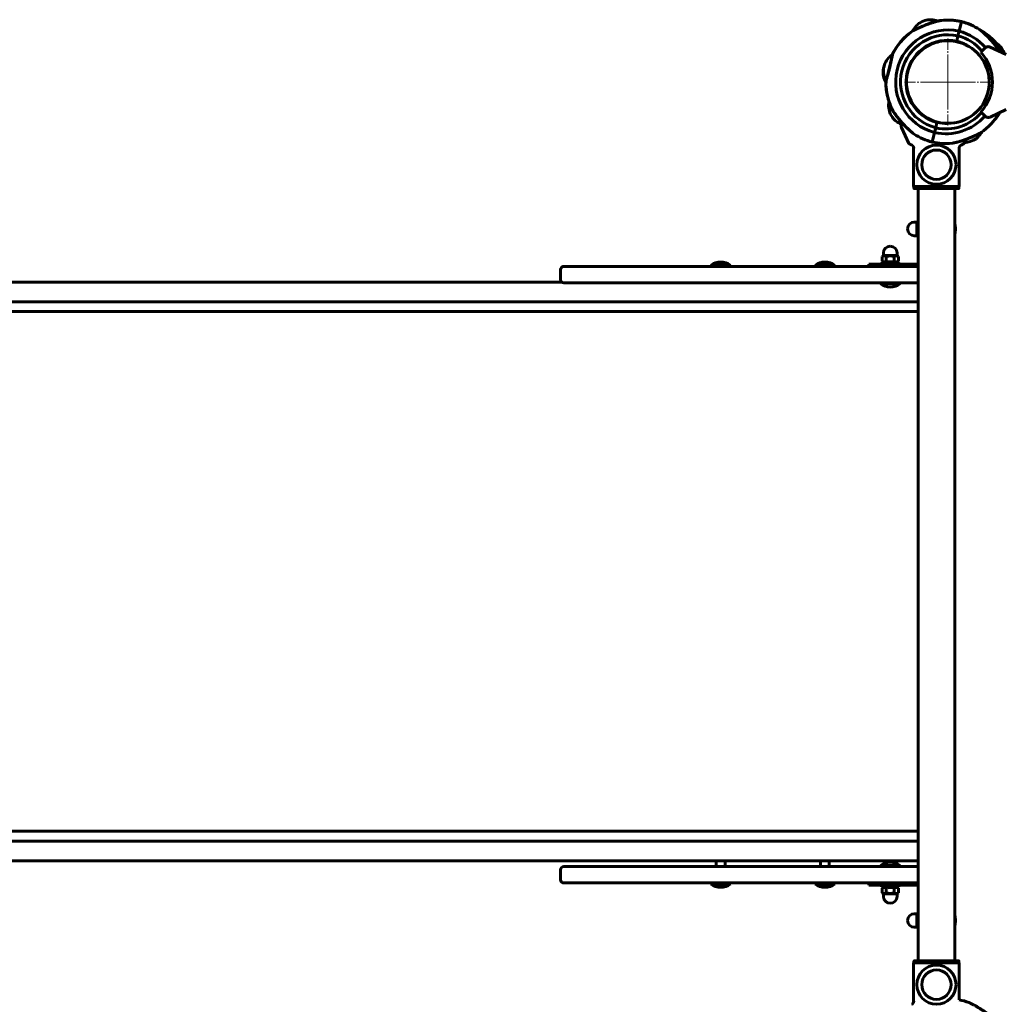
# Model space of a CAD drawing. Units: millimetres. Extents: x -6313 to 5166, y -5394 to 4816.
# Drawn here: x -2653 to -1749, y 952 to 1857 of the extents above; entities that cross this region are included whole.
import ezdxf

# ---------------------------------------------------------------- set-up
doc = ezdxf.new("R2010")
doc.units = ezdxf.units.MM
doc.linetypes.add('K5LT_AXLED', pattern=[29.78125, 25.28125, -1.5, 1.5, -1.5])
doc.linetypes.add('K5LT_BASIC', pattern=[0])

# ---------------------------------------------------------------- blocks, each defined once
blk = doc.blocks.new('U2')
at = {"color": 30, "linetype": 'K5LT_AXLED', "lineweight": 18}
for q in [(-1800, 1840), (-1840, 1800), (-1800, 1760), (-1760, 1800)]:
    blk.add_line((-1800, 1800), q, dxfattribs=at)

msp = doc.modelspace()

# ---------------------------------------------------------------- linework, layer by layer
at = {"color": 150, "linetype": 'K5LT_BASIC', "lineweight": 60}
for p, q in [((-1824.29, 1855.36), (-1821.32, 1856.56)), ((-1809.84, 1855.87), (-1809.59, 1855.97)), ((-1789.68, 1846.88), (-1787.56, 1855.63)), ((-1789.68, 1846.88), (-1787.56, 1855.63)), ((-1790.74, 1842.5), (-1791.92, 1837.64)), ((-1791.92, 1837.64), (-1790.74, 1842.5)), ((-1789.68, 1846.88), (-1790.74, 1842.5)), ((-1790.74, 1842.5), (-1789.68, 1846.88)), ((-1820.77, 1832.42), (-1820.58, 1831.95)), ((-1818.95, 1833.51), (-1818.76, 1833.05)), ((-1809.88, 1837.21), (-1809.69, 1836.75)), ((-1807.81, 1837.7), (-1807.61, 1837.23)), ((-1769.63, 1827.54), (-1767.51, 1829.66)), ((-1767.51, 1829.66), (-1765.78, 1831.38)), ((-1746.5, 1825.3), (-1761.27, 1832.18)), ((-1750.7, 1831.4), (-1749.06, 1828.66)), ((-1855, 1808.49), (-1851.01, 1824.95)), ((-1859.39, 1811.27), (-1859.15, 1812.38)), ((-1858.36, 1815.77), (-1859.11, 1812.66)), ((-1858.71, 1814.4), (-1858.9, 1813.53)), ((-1858.9, 1813.53), (-1858.86, 1813.72)), ((-1835.15, 1815.71), (-1834.65, 1815.59)), ((-1856.78, 1801.15), (-1855, 1808.49)), ((-1838.44, 1802.1), (-1837.95, 1801.98)), ((-1838.48, 1801.2), (-1837.98, 1801.09)), ((-1836.07, 1786.55), (-1835.64, 1786.81)), ((-1835.19, 1784.63), (-1834.84, 1784.83)), ((-1761.27, 1767.81), (-1746.5, 1774.7)), ((-1851.01, 1767.57), (-1852.66, 1770.31)), ((-1767.51, 1770.33), (-1769.63, 1772.46)), ((-1765.78, 1768.61), (-1767.51, 1770.33)), ((-1842.68, 1758.27), (-1835.8, 1743.5)), ((-1842.16, 1762.48), (-1842.48, 1763.01)), ((-1842.1, 1762.56), (-1842.11, 1762.59)), ((-1811.2, 1757.97), (-1812.26, 1753.59)), ((-1812.26, 1753.59), (-1811.2, 1757.97)), ((-1810.03, 1762.83), (-1811.2, 1757.97)), ((-1811.2, 1757.97), (-1810.03, 1762.83)), ((-1812.26, 1753.59), (-1814.38, 1744.84)), ((-1812.26, 1753.59), (-1814.38, 1744.84)), ((-1831.45, 1704), (-1831.45, 1739.71)), ((-1789.55, 1739.71), (-1789.55, 1704)), ((-1785.2, 1743.5), (-1783.46, 1747.24)), ((-1776.47, 1746.5), (-1779.43, 1745.29)), ((-1789.55, 1704), (-1831.45, 1704)), ((-1831.2, 1704), (-1831.2, 1702.5)), ((-1789.8, 1702.5), (-1789.8, 1704)), ((-1830.69, 1702), (-1827.68, 1702)), ((-1790.31, 1702), (-1830.69, 1702)), ((-1827.25, 992), (-1827.25, 1702)), ((-1793.75, 992), (-1793.75, 1702)), ((-1828.6, 1671.25), (-1830.85, 1671.25)), ((-1828.6, 1670.65), (-1828.11, 1671.5)), ((-1828.6, 1665), (-1828.6, 1671.25)), ((-1828.11, 1671.5), (-1827.53, 1671.5)), ((-1827.53, 1671.5), (-1827.25, 1671.5)), ((-1828.6, 1658.75), (-1830.85, 1658.75)), ((-1828.6, 1658.75), (-1828.6, 1665)), ((-1828.6, 1659.35), (-1828.11, 1658.5)), ((-1827.53, 1658.5), (-1828.11, 1658.5)), ((-1827.53, 1665), (-1827.25, 1665)), ((-1827.53, 1658.5), (-1827.25, 1658.5)), ((-1860.51, 1639.53), (-1860.51, 1635.17)), ((-1860.5, 1639.53), (-1860.51, 1639.53)), ((-1858.65, 1640.6), (-1860.5, 1639.53)), ((-1859.25, 1640.6), (-1859.25, 1642.85)), ((-1859.25, 1640.6), (-1846.75, 1640.6)), ((-1856.75, 1639.53), (-1856.75, 1635.17)), ((-1849.25, 1639.53), (-1849.25, 1635.17)), ((-1847.35, 1640.6), (-1845.5, 1639.53)), ((-1846.75, 1640.6), (-1846.75, 1642.85)), ((-1845.49, 1639.53), (-1845.49, 1635.17)), ((-2153, 1630.5), (-2130.46, 1630.5)), ((-2130.46, 1630.5), (-2029.32, 1630.5)), ((-2029.32, 1630.5), (-1937.83, 1630.5)), ((-2017.84, 1631.5), (-2017.84, 1630.5)), ((-2017.28, 1631.5), (-2017.84, 1631.5)), ((-1999.84, 1631.5), (-2017.28, 1631.5)), ((-1999.84, 1631.5), (-1999.84, 1630.5)), ((-1937.83, 1630.5), (-1827.25, 1630.5)), ((-1922, 1631.5), (-1922, 1630.5)), ((-1904, 1631.5), (-1922, 1631.5)), ((-1904, 1631.5), (-1904, 1630.5)), ((-1872.57, 1632.5), (-1857.75, 1632.5)), ((-1872.57, 1630.5), (-1872.57, 1632.5)), ((-1861, 1632.5), (-1861, 1634.1)), ((-1861, 1634.1), (-1845, 1634.1)), ((-1860.51, 1635.17), (-1860.5, 1635.17)), ((-1860.5, 1635.17), (-1858.65, 1634.1)), ((-1857.75, 1632.5), (-1836.55, 1632.5)), ((-1845.5, 1635.17), (-1847.35, 1634.1)), ((-1845, 1632.5), (-1845, 1634.1)), ((-1836.55, 1630.5), (-1836.55, 1632.5)), ((-1836.55, 1632.5), (-1827.25, 1632.5)), ((-2156, 1618.5), (-2156, 1627.5)), ((-3619.5, 1616), (-2154.66, 1616)), ((-2153, 1615.5), (-2130.46, 1615.5)), ((-2130.46, 1615.5), (-2029.32, 1615.5)), ((-2029.32, 1615.5), (-1937.83, 1615.5)), ((-1937.83, 1615.5), (-1827.25, 1615.5)), ((-1862, 1615.5), (-1862, 1614.5)), ((-1857.69, 1615.5), (-1862, 1615.5)), ((-1857.69, 1614.5), (-1862, 1614.5)), ((-1844, 1615.5), (-1857.69, 1615.5)), ((-1844, 1614.5), (-1857.69, 1614.5)), ((-1844, 1615.5), (-1844, 1614.5)), ((-3619.5, 1598), (-1880.87, 1598)), ((-1880.87, 1598), (-1827.25, 1598)), ((-3512.05, 1589), (-1848.94, 1589)), ((-1848.94, 1589), (-1827.25, 1589)), ((-3512.05, 1111), (-1848.94, 1111)), ((-1848.94, 1111), (-1827.25, 1111)), ((-3619.5, 1102), (-1880.87, 1102)), ((-1880.87, 1102), (-1827.25, 1102)), ((-3619.5, 1084), (-1880.87, 1084)), ((-2153, 1078.5), (-2130.46, 1078.5)), ((-2130.46, 1078.5), (-2029.32, 1078.5)), ((-2029.32, 1078.5), (-1937.83, 1078.5)), ((-2012.84, 1084), (-2012.84, 1078.5)), ((-2004.84, 1084), (-2004.84, 1078.5)), ((-1937.83, 1078.5), (-1827.25, 1078.5)), ((-1917, 1084), (-1917, 1078.5)), ((-1909, 1084), (-1909, 1078.5)), ((-1880.87, 1084), (-1827.25, 1084)), ((-1862, 1078.5), (-1862, 1079.5)), ((-1844, 1079.5), (-1862, 1079.5)), ((-1844, 1078.5), (-1844, 1079.5)), ((-2156, 1075.5), (-2156, 1066.5)), ((-2153, 1063.5), (-2130.46, 1063.5)), ((-2130.46, 1063.5), (-2029.32, 1063.5)), ((-2029.32, 1063.5), (-1937.83, 1063.5)), ((-2017.84, 1062.5), (-2017.84, 1063.5)), ((-2017.28, 1063.5), (-2017.84, 1063.5)), ((-2017.28, 1062.5), (-2017.84, 1062.5)), ((-1999.84, 1063.5), (-2017.28, 1063.5)), ((-1999.84, 1062.5), (-2017.28, 1062.5)), ((-1999.84, 1062.5), (-1999.84, 1063.5)), ((-1937.83, 1063.5), (-1827.25, 1063.5)), ((-1922, 1062.5), (-1922, 1063.5)), ((-1904, 1062.5), (-1922, 1062.5)), ((-1904, 1062.5), (-1904, 1063.5)), ((-1872.57, 1063.5), (-1872.57, 1061.5)), ((-1872.57, 1061.5), (-1857.75, 1061.5)), ((-1861, 1061.5), (-1861, 1059.9)), ((-1861, 1059.9), (-1845, 1059.9)), ((-1860.51, 1058.83), (-1858.65, 1059.9)), ((-1857.75, 1061.5), (-1836.55, 1061.5)), ((-1845.49, 1058.83), (-1847.35, 1059.9)), ((-1845, 1061.5), (-1845, 1059.9)), ((-1836.55, 1063.5), (-1836.55, 1061.5)), ((-1836.55, 1061.5), (-1827.25, 1061.5)), ((-1860.51, 1054.47), (-1860.51, 1058.83)), ((-1858.65, 1053.4), (-1860.51, 1054.47)), ((-1859.25, 1053.4), (-1859.25, 1051.15)), ((-1846.75, 1053.4), (-1859.25, 1053.4)), ((-1856.75, 1054.47), (-1856.75, 1058.83)), ((-1849.25, 1054.47), (-1849.25, 1058.83)), ((-1847.35, 1053.4), (-1845.49, 1054.47)), ((-1846.75, 1053.4), (-1846.75, 1051.15)), ((-1845.49, 1054.47), (-1845.49, 1058.83)), ((-1828.6, 1035.25), (-1830.85, 1035.25)), ((-1828.6, 1034.65), (-1828.11, 1035.5)), ((-1828.6, 1029), (-1828.6, 1035.25)), ((-1828.11, 1035.5), (-1827.53, 1035.5)), ((-1827.53, 1035.5), (-1827.25, 1035.5)), ((-1828.6, 1022.75), (-1828.6, 1029)), ((-1828.6, 1023.35), (-1828.11, 1022.5)), ((-1827.53, 1029), (-1827.25, 1029)), ((-1828.6, 1022.75), (-1830.85, 1022.75)), ((-1827.53, 1022.5), (-1828.11, 1022.5)), ((-1827.53, 1022.5), (-1827.25, 1022.5)), ((-1831.45, 990), (-1789.55, 990)), ((-1831.45, 954.29), (-1831.45, 990)), ((-1831.2, 991.5), (-1831.2, 990)), ((-1830.69, 992), (-1790.31, 992)), ((-1789.8, 990), (-1789.8, 991.5)), ((-1789.55, 990), (-1789.55, 956.03))]:
    msp.add_line(p, q, dxfattribs=at)
for centre, radius in [((-1810.5, 1724), 18), ((-1810.5, 1724), 13.5), ((-1810.5, 970), 18), ((-1810.5, 970), 13.5)]:
    msp.add_circle(centre, radius, dxfattribs=at)
for centre, radius, start, end in [((-1816.04, 1839.36), 18, 68.25619, 107.07374), ((-1909.16, 2064.17), 230.79, 295.61981, 295.74787), ((-1800, 1800), 57, 95.83339, 98.98995), ((-1800, 1800), 57, 95.83339, 97.17965), ((-1800, 1800), 57, 70.02504, 95.83334), ((-1800, 1800), 57, 77.39719, 95.83339), ((-1800, 1800), 57, 78.74345, 95.83334), ((-1800, 1800), 57, 124.24359, 153.20849), ((-1800, 1800), 48, 77.5857, 255.19821), ((-1816.04, 1839.36), 18, 117.27312, 156.15639), ((-1801.95, 1800.42), 57, 75.38727, 76.73297), ((-1801.94, 1800.47), 57, 56.95056, 75.38671), ((-1800, 1800), 57, 125.35689, 153.95197), ((-1800, 1800), 57, 125.58985, 153.95197), ((-1800, 1800), 57, 124.61341, 140.37082), ((-1800, 1800), 43.5, 77.70921, 255.07469), ((-1800, 1800), 38.5, 77.88032, 254.90358), ((-1801.94, 1800.47), 43.5, 40.10926, 75.07469), ((-1801.94, 1800.47), 48, 40.54139, 75.19821), ((-1800, 1800), 38, 124.42639, 304.42639), ((-1800, 1800), 38, 304.42639, 124.42639), ((-1800, 1800), 38, 101.55832, 122.78854), ((-1800, 1800), 38, 269.41418, 64.71599), ((-1801.94, 1800.47), 38.5, 60.46863, 74.90358), ((-1762.96, 1828.56), 4, 115.88416, 135), ((-1762.96, 1828.56), 4, 71.10072, 115.88416), ((-1762.96, 1828.56), 4, 65, 71.10072), ((-1800, 1800), 57, 28.02325, 41.61482), ((-1765.26, 1820.82), 18, 36.02912, 59.14526), ((-1841.31, 1810), 18, 122.47471, 161.29226), ((-1800, 1800), 41, 317.79603, 42.20397), ((-1765.26, 1820.82), 18, 16.75925, 25.82974), ((-1841.53, 1809.03), 18, 172.8379, 210.75036), ((-1841.31, 1810), 18, 171.49164, 210.3092), ((-1841.53, 1809.03), 18, 161.73121, 162.63852), ((-1800, 1800), 57, 178.83194, 182.73199), ((-1800, 1800), 57, 179.57544, 208.54035), ((-1800, 1800), 57, 180.92169, 182.73199), ((-1800, 1800), 57, 182.73199, 201.16819), ((-1800, 1800), 57, 182.73204, 197.74595), ((-1800, 1800), 57, 182.73204, 198.48944), ((-1800.75, 1801.85), 38.5, 203.6618, 218.09675), ((-1836.46, 1778.16), 18, 166.94647, 205.82974), ((-1800, 1800), 38, 215.19565, 266.36246), ((-1836.46, 1778.16), 18, 216.02912, 249.29884), ((-1800.75, 1801.85), 57, 215.1011, 221.61482), ((-1801.94, 1800.47), 48, 257.5857, 318.63163), ((-1801.94, 1800.47), 43.5, 257.70921, 319.0079), ((-1801.94, 1800.47), 57, 304.24359, 329.8314), ((-1762.96, 1771.44), 4, 225, 244.11584), ((-1762.96, 1771.44), 4, 244.11584, 288.89928), ((-1762.96, 1771.44), 4, 288.89928, 295), ((-1800.75, 1801.85), 57, 318.36655, 328.4895), ((-1839.06, 1759.96), 4, 154.11584, 198.89928), ((-1839.06, 1759.96), 4, 198.89928, 205), ((-1839.06, 1759.96), 4, 139.28245, 154.11584), ((-1801.94, 1800.47), 38.5, 257.88032, 272.31527), ((-1800, 1800), 57, 236.95056, 255.38671), ((-1784.71, 1762.5), 18, 297.27312, 332.2144), ((-1801.94, 1800.47), 57, 257.39719, 275.83339), ((-1784.71, 1762.5), 18, 269.92683, 287.07374), ((-1830.85, 1665), 6.25, 90, 180), ((-1808, 1665), 15, 0, 18.23379), ((-1830.85, 1665), 6.25, 180, 270), ((-1808, 1665), 15, 341.76621, 0), ((-1853, 1642.85), 6.25, 90, 180), ((-1853, 1642.85), 6.25, 0, 90), ((-2153, 1627.5), 3, 90, 180), ((-2008.84, 1619.5), 15, 90, 126.8699), ((-2008.84, 1619.5), 15, 53.1301, 90), ((-1913, 1619.5), 15, 90, 126.8699), ((-1913, 1619.5), 15, 53.1301, 90), ((-2153, 1618.5), 3, 180, 270), ((-1853, 1626.5), 15, 233.1301, 270), ((-1853, 1626.5), 15, 270, 306.8699), ((-2153, 1075.5), 3, 90, 180), ((-1853, 1067.5), 15, 90, 126.8699), ((-1853, 1067.5), 15, 53.1301, 90), ((-2153, 1066.5), 3, 180, 270), ((-2008.84, 1074.5), 15, 233.1301, 270), ((-2008.84, 1074.5), 15, 270, 306.8699), ((-1913, 1074.5), 15, 233.1301, 270), ((-1913, 1074.5), 15, 270, 306.8699), ((-1853, 1051.15), 6.25, 180, 270), ((-1853, 1051.15), 6.25, 270, 0), ((-1830.85, 1029), 6.25, 90, 180), ((-1808, 1029), 15, 0, 18.23379), ((-1830.85, 1029), 6.25, 180, 270), ((-1808, 1029), 15, 341.76621, 0), ((-1800, 900), 57, 70.02504, 79.43974)]:
    msp.add_arc(centre, radius, start, end, dxfattribs=at)
for points, knots in [([(-1832.07, 1847.12), (-1832.07, 1847.12), (-1832.06, 1847.13), (-1832, 1847.16), (-1831.87, 1847.23), (-1831.68, 1847.33), (-1831.42, 1847.46), (-1831.14, 1847.6), (-1830.85, 1847.75), (-1830.42, 1847.98), (-1829.95, 1848.21), (-1829.33, 1848.52), (-1828.84, 1848.76), (-1828.15, 1849.1), (-1827.34, 1849.49), (-1826.25, 1850), (-1824.99, 1850.58), (-1823.6, 1851.19), (-1822.35, 1851.72), (-1821.28, 1852.16), (-1820.1, 1852.62), (-1818.87, 1853.09), (-1817.61, 1853.55), (-1816.63, 1853.89), (-1815.65, 1854.22), (-1814.69, 1854.53), (-1813.75, 1854.82), (-1812.84, 1855.08), (-1811.96, 1855.33), (-1811.14, 1855.55), (-1810.4, 1855.74), (-1809.71, 1855.9), (-1809.11, 1856.04), (-1808.57, 1856.16), (-1808.11, 1856.26), (-1807.72, 1856.34), (-1807.38, 1856.41), (-1807.09, 1856.47), (-1806.84, 1856.52), (-1806.51, 1856.58), (-1806.24, 1856.63), (-1806.03, 1856.66), (-1805.93, 1856.68), (-1805.85, 1856.69), (-1805.82, 1856.7), (-1805.8, 1856.7), (-1805.79, 1856.71), (-1805.8, 1856.7), (-1805.84, 1856.7), (-1805.93, 1856.68), (-1806.06, 1856.66), (-1806.23, 1856.63), (-1806.44, 1856.59), (-1806.72, 1856.54), (-1806.98, 1856.49), (-1807.29, 1856.43), (-1807.6, 1856.37), (-1807.93, 1856.3), (-1808.26, 1856.23), (-1808.61, 1856.15), (-1808.99, 1856.07), (-1809.42, 1855.97), (-1809.89, 1855.86), (-1810.41, 1855.73), (-1810.98, 1855.59), (-1811.61, 1855.42), (-1812.29, 1855.24), (-1813.03, 1855.03), (-1813.81, 1854.8), (-1814.65, 1854.54), (-1815.53, 1854.26), (-1816.56, 1853.92), (-1817.71, 1853.52), (-1818.98, 1853.05), (-1820.14, 1852.61), (-1821.48, 1852.08), (-1822.69, 1851.58), (-1824.1, 1850.97), (-1825.16, 1850.5), (-1826.14, 1850.05), (-1826.81, 1849.74), (-1827.43, 1849.45), (-1828, 1849.17), (-1828.53, 1848.92), (-1829.16, 1848.61), (-1829.72, 1848.33), (-1830.32, 1848.03), (-1830.8, 1847.78), (-1831.19, 1847.58), (-1831.44, 1847.45), (-1831.59, 1847.37), (-1831.75, 1847.29), (-1831.89, 1847.21), (-1831.99, 1847.16), (-1832.04, 1847.14), (-1832.07, 1847.12), (-1832.07, 1847.12), (-1832.07, 1847.12)], [0, 0, 0, 0, 0.577647, 1.305021, 2.139356, 3.04017, 3.870339, 4.708192, 5.451806, 6.088691, 7.741361, 8.342269, 9.671472, 10.40375, 11.966485, 13.739712, 15.686536, 17.811643, 20.06682, 21.268452, 22.548839, 25.242208, 26.653384, 28.095127, 29.535645, 30.954654, 32.353359, 33.712556, 35.05233, 36.304928, 37.489563, 38.555781, 39.571457, 40.454602, 41.255308, 41.939216, 42.58883, 43.156361, 43.675751, 44.131471, 45.336754, 45.762813, 46.235811, 46.669954, 46.979146, 47.207417, 47.441145, 47.776388, 48.242617, 48.832137, 49.345773, 49.748237, 50.557115, 50.977774, 51.705596, 52.254997, 52.848751, 53.486557, 54.037939, 54.612358, 55.260546, 55.959462, 56.737363, 57.543635, 58.440927, 59.400887, 60.458391, 61.550898, 62.734538, 63.974355, 65.291997, 66.63129, 68.478873, 70.337707, 72.207544, 73.579622, 76.23927, 77.531231, 79.942634, 81.05032, 82.128487, 83.131417, 84.088397, 84.981408, 85.856266, 87.452651, 88.169165, 89.499639, 90.659436, 91.204011, 91.707044, 92.180622, 93.015212, 93.707012, 94.084898, 94.515869, 95, 95, 95, 95]), ([(-1809.77, 1855.89), (-1809.6, 1855.97), (-1809.31, 1856.11), (-1809.02, 1856.25), (-1808.92, 1856.29), (-1808.91, 1856.3), (-1808.91, 1856.3)], [0, 0, 0, 0, 1.997573, 4.214399, 6.371522, 7, 7, 7, 7]), ([(-1776.48, 1851.47), (-1776.73, 1851.6), (-1777.13, 1851.82), (-1777.61, 1852.07), (-1778.07, 1852.32), (-1778.5, 1852.54), (-1779.03, 1852.81), (-1779.44, 1853.02), (-1779.8, 1853.2), (-1780.03, 1853.32), (-1780.24, 1853.43), (-1780.39, 1853.5), (-1780.48, 1853.55), (-1780.53, 1853.57), (-1780.53, 1853.57), (-1780.48, 1853.55), (-1780.4, 1853.51), (-1780.26, 1853.44), (-1780.04, 1853.33), (-1779.7, 1853.15), (-1779.39, 1852.99), (-1778.92, 1852.76), (-1778.53, 1852.56), (-1777.96, 1852.26), (-1777.52, 1852.03), (-1776.97, 1851.73), (-1776.64, 1851.55), (-1776.48, 1851.47)], [0, 0, 0, 0, 1.702562, 2.667837, 3.412317, 5.05534, 5.946477, 7.758615, 8.759465, 9.729581, 10.649293, 11.803836, 12.609258, 13.588453, 14.466453, 15.425739, 16.120453, 16.992344, 18.321336, 19.514888, 21.040159, 21.440277, 23.750006, 24.162162, 25.769353, 26.955552, 28, 28, 28, 28]), ([(-1770.86, 1848.25), (-1770.86, 1848.25), (-1770.84, 1848.23), (-1770.77, 1848.18), (-1770.67, 1848.11), (-1770.58, 1848.04), (-1770.46, 1847.94), (-1770.31, 1847.83), (-1770.1, 1847.67), (-1769.91, 1847.52), (-1769.69, 1847.35), (-1769.47, 1847.17), (-1769.19, 1846.95), (-1768.85, 1846.67), (-1768.46, 1846.35), (-1768.01, 1845.97), (-1767.57, 1845.6), (-1767.15, 1845.23), (-1766.79, 1844.91), (-1766.36, 1844.53), (-1765.91, 1844.11), (-1765.37, 1843.61), (-1764.55, 1842.84), (-1763.52, 1841.82), (-1762.36, 1840.64), (-1761.17, 1839.38), (-1760.26, 1838.37), (-1759.25, 1837.22), (-1758.29, 1836.1), (-1757.19, 1834.76), (-1756.28, 1833.64), (-1755.63, 1832.81), (-1755.05, 1832.04), (-1754.51, 1831.34), (-1754.03, 1830.7), (-1753.52, 1830.01), (-1753.11, 1829.45), (-1752.66, 1828.82), (-1752.4, 1828.45), (-1752.17, 1828.12), (-1752.05, 1827.96), (-1751.99, 1827.87), (-1751.97, 1827.85)], [0, 0, 0, 0, 0.618612, 1.125987, 1.648019, 1.967106, 2.220384, 2.986826, 3.274589, 3.974323, 4.433888, 4.786265, 5.468751, 6.262413, 6.959645, 7.825795, 8.984947, 9.481215, 10.254603, 11.058354, 11.892272, 12.826754, 14.07457, 16.470104, 18.615163, 20.581561, 23.206308, 23.863135, 26.45518, 28.896135, 30.595199, 32.156343, 33.137556, 34.554251, 35.872069, 36.689033, 38.52354, 39.350114, 41.01424, 41.4521, 42.637888, 43, 43, 43, 43]), ([(-1751.97, 1827.85), (-1752.01, 1827.91), (-1752.1, 1828.03), (-1752.26, 1828.26), (-1752.42, 1828.48), (-1752.62, 1828.76), (-1752.89, 1829.14), (-1753.25, 1829.63), (-1753.66, 1830.19), (-1753.99, 1830.64), (-1754.41, 1831.2), (-1754.89, 1831.84), (-1755.67, 1832.85), (-1756.36, 1833.74), (-1756.99, 1834.52), (-1757.66, 1835.34), (-1758.48, 1836.32), (-1759.62, 1837.65), (-1760.64, 1838.79), (-1761.61, 1839.85), (-1762.42, 1840.7), (-1763.28, 1841.58), (-1764.14, 1842.44), (-1764.96, 1843.23), (-1765.64, 1843.87), (-1766.29, 1844.46), (-1766.89, 1845), (-1767.44, 1845.48), (-1767.95, 1845.92), (-1768.33, 1846.24), (-1768.71, 1846.56), (-1769.01, 1846.8), (-1769.34, 1847.07), (-1769.59, 1847.26), (-1769.83, 1847.46), (-1770.01, 1847.6), (-1770.21, 1847.75), (-1770.42, 1847.91), (-1770.61, 1848.06), (-1770.73, 1848.15), (-1770.81, 1848.21), (-1770.85, 1848.24), (-1770.86, 1848.25), (-1770.86, 1848.25)], [0, 0, 0, 0, 1.091117, 1.790995, 2.528647, 3.215624, 4.0677, 5.362125, 6.530019, 7.508811, 7.975417, 9.737569, 11.018449, 13.355385, 14.366038, 15.060272, 17.607588, 19.406285, 21.951929, 23.665048, 25.096289, 26.604686, 28.624257, 30.018148, 31.311422, 32.546265, 33.71426, 34.795941, 35.808838, 36.720569, 37.147525, 38.156911, 38.626093, 39.272271, 39.852126, 40.370867, 40.608649, 41.473495, 42.170372, 42.61453, 43.107513, 43.626854, 44, 44, 44, 44]), ([(-1757.39, 1837.85), (-1757.39, 1837.85), (-1757.4, 1837.87), (-1757.47, 1837.94), (-1757.55, 1838.02), (-1757.63, 1838.1), (-1757.75, 1838.21), (-1757.88, 1838.33), (-1758.07, 1838.52), (-1758.29, 1838.73), (-1758.59, 1839), (-1758.92, 1839.31), (-1759.25, 1839.61), (-1759.68, 1839.99), (-1760.18, 1840.44), (-1760.69, 1840.88), (-1761.2, 1841.31), (-1761.79, 1841.8), (-1762.5, 1842.37), (-1763.28, 1842.98), (-1763.95, 1843.49), (-1764.87, 1844.18), (-1765.67, 1844.77), (-1766.63, 1845.44), (-1767.62, 1846.12), (-1768.99, 1847.03), (-1770.05, 1847.71), (-1770.59, 1848.05)], [0, 0, 0, 0, 0.682387, 1.242071, 1.817921, 2.169905, 2.449295, 3.294753, 3.612183, 4.384054, 5.276833, 6.032559, 6.908041, 7.677139, 9.027288, 10.298007, 10.912845, 12.209337, 13.8698, 15.102312, 16.650425, 17.596115, 20.155975, 20.980657, 22.659537, 25.285002, 28, 28, 28, 28]), ([(-1770.59, 1848.05), (-1770.03, 1847.69), (-1769.08, 1847.09), (-1767.79, 1846.24), (-1766.7, 1845.49), (-1765.59, 1844.71), (-1764.5, 1843.91), (-1763.51, 1843.16), (-1762.66, 1842.5), (-1761.94, 1841.91), (-1761.3, 1841.39), (-1760.72, 1840.9), (-1760.2, 1840.46), (-1759.75, 1840.06), (-1759.35, 1839.7), (-1759.02, 1839.4), (-1758.73, 1839.14), (-1758.49, 1838.92), (-1758.28, 1838.72), (-1758.12, 1838.56), (-1757.95, 1838.4), (-1757.77, 1838.23), (-1757.6, 1838.06), (-1757.48, 1837.95), (-1757.41, 1837.88), (-1757.39, 1837.86), (-1757.39, 1837.85), (-1757.39, 1837.85)], [0, 0, 0, 0, 2.846674, 4.773407, 6.562737, 8.532756, 10.588162, 12.444556, 14.058365, 15.410136, 16.689652, 17.889057, 18.987173, 20.006075, 20.90922, 21.711049, 22.409366, 23.047374, 23.613633, 24.196985, 24.503744, 25.210701, 26.09536, 26.679539, 27.166063, 27.802676, 28, 28, 28, 28]), ([(-1857, 1800.42), (-1857, 1800.42), (-1856.99, 1800.46), (-1856.94, 1800.6), (-1856.88, 1800.82), (-1856.78, 1801.12), (-1856.66, 1801.54), (-1856.53, 1801.97), (-1856.39, 1802.41), (-1856.24, 1802.93), (-1856.01, 1803.71), (-1855.71, 1804.73), (-1855.37, 1805.94), (-1855, 1807.25), (-1854.63, 1808.65), (-1854.25, 1810.11), (-1853.87, 1811.61), (-1853.49, 1813.13), (-1853.13, 1814.65), (-1852.79, 1816.15), (-1852.47, 1817.61), (-1852.17, 1818.99), (-1851.92, 1820.21), (-1851.73, 1821.19), (-1851.57, 1822), (-1851.42, 1822.75), (-1851.29, 1823.46), (-1851.18, 1824.06), (-1851.09, 1824.54), (-1851.02, 1824.93), (-1850.96, 1825.23), (-1850.92, 1825.48), (-1850.89, 1825.65), (-1850.88, 1825.71), (-1850.88, 1825.68), (-1850.9, 1825.59), (-1850.93, 1825.43), (-1850.96, 1825.27), (-1850.97, 1825.18)], [0, 0, 0, 0, 1.052858, 2.106268, 2.808475, 3.86103, 4.951357, 5.884332, 6.428298, 7.280671, 8.401591, 9.789009, 11.171472, 12.550369, 13.926543, 15.300862, 16.673605, 18.045267, 19.416142, 20.786574, 22.156624, 23.526279, 24.89506, 25.997134, 26.832163, 27.855767, 28.978491, 29.956966, 30.89636, 31.800548, 32.680708, 33.551562, 34.677229, 35.744115, 36.534391, 37.282645, 38.168483, 39, 39, 39, 39]), ([(-1856.85, 1800.92), (-1856.88, 1800.81), (-1856.93, 1800.66), (-1856.97, 1800.51), (-1856.99, 1800.44), (-1857, 1800.42), (-1857, 1800.42)], [0, 0, 0, 0, 2.174867, 3.939344, 5.697044, 7, 7, 7, 7]), ([(-1856.94, 1797.28), (-1856.94, 1797.28), (-1856.93, 1797.3), (-1856.93, 1797.37), (-1856.93, 1797.48), (-1856.93, 1797.61), (-1856.92, 1797.82), (-1856.92, 1798.01), (-1856.91, 1798.28), (-1856.9, 1798.52), (-1856.89, 1798.8), (-1856.87, 1799.13), (-1856.85, 1799.46), (-1856.83, 1799.81), (-1856.81, 1800.18), (-1856.77, 1800.67), (-1856.74, 1801.11), (-1856.72, 1801.33)], [0, 0, 0, 0, 1.055843, 2.139457, 2.967668, 4.22207, 4.766712, 6.667254, 7.01602, 8.474112, 9.662017, 10.220089, 12.204973, 13.165916, 13.853118, 15.879654, 18, 18, 18, 18]), ([(-1831.09, 1752.22), (-1831.09, 1752.22), (-1831.09, 1752.23), (-1831.12, 1752.25), (-1831.17, 1752.29), (-1831.25, 1752.35), (-1831.36, 1752.43), (-1831.49, 1752.53), (-1831.62, 1752.63), (-1831.77, 1752.75), (-1831.94, 1752.87), (-1832.15, 1753.04), (-1832.43, 1753.26), (-1832.71, 1753.49), (-1832.96, 1753.69), (-1833.18, 1753.87), (-1833.48, 1754.12), (-1833.85, 1754.43), (-1834.24, 1754.76), (-1834.63, 1755.1), (-1835.21, 1755.61), (-1835.86, 1756.19), (-1836.57, 1756.86), (-1837.39, 1757.63), (-1838.22, 1758.44), (-1839.22, 1759.46), (-1840.11, 1760.38), (-1841.23, 1761.6), (-1842.39, 1762.9), (-1843.65, 1764.37), (-1844.75, 1765.71), (-1845.66, 1766.83), (-1846.31, 1767.66), (-1846.9, 1768.43), (-1847.43, 1769.13), (-1847.91, 1769.77), (-1848.38, 1770.4), (-1848.81, 1770.99), (-1849.2, 1771.53), (-1849.53, 1772), (-1849.73, 1772.28), (-1849.88, 1772.49), (-1849.95, 1772.59), (-1850.01, 1772.67), (-1850.04, 1772.72), (-1850.06, 1772.75), (-1850.08, 1772.77), (-1850.07, 1772.76), (-1850.04, 1772.72), (-1850, 1772.66), (-1849.93, 1772.56), (-1849.82, 1772.41), (-1849.66, 1772.19), (-1849.45, 1771.89), (-1849.2, 1771.53), (-1848.87, 1771.09), (-1848.49, 1770.55), (-1848, 1769.89), (-1847.45, 1769.16), (-1846.86, 1768.38), (-1846.37, 1767.74), (-1845.67, 1766.85), (-1845.07, 1766.1), (-1844.44, 1765.32), (-1843.82, 1764.57), (-1843.07, 1763.68), (-1842.28, 1762.78), (-1841.52, 1761.92), (-1840.6, 1760.91), (-1839.42, 1759.66), (-1838.33, 1758.55), (-1837.36, 1757.6), (-1836.7, 1756.97), (-1836.13, 1756.44), (-1835.59, 1755.95), (-1835.07, 1755.49), (-1834.54, 1755.02), (-1834.11, 1754.65), (-1833.64, 1754.25), (-1833.27, 1753.95), (-1832.91, 1753.65), (-1832.65, 1753.44), (-1832.42, 1753.26), (-1832.22, 1753.1), (-1831.98, 1752.91), (-1831.81, 1752.77), (-1831.58, 1752.59), (-1831.4, 1752.46), (-1831.25, 1752.35), (-1831.18, 1752.29), (-1831.12, 1752.25), (-1831.09, 1752.23), (-1831.09, 1752.22), (-1831.09, 1752.22)], [0, 0, 0, 0, 0.4158, 0.728943, 1.060037, 1.528312, 2.014374, 2.398681, 2.948747, 3.297593, 3.639948, 4.283786, 4.921748, 5.623534, 6.153448, 6.542454, 7.053852, 8.047337, 8.79171, 9.430312, 10.353828, 12.228906, 13.189844, 14.472985, 16.936333, 17.957551, 20.265413, 22.063457, 24.538639, 27.204062, 29.71411, 31.461254, 33.066586, 34.0756, 35.532476, 36.88762, 37.727612, 39.268415, 40.598346, 41.493744, 43.009798, 43.397731, 44.116667, 44.525962, 44.993903, 45.43241, 45.841539, 46.408641, 47.067066, 47.591907, 48.124379, 48.85606, 49.611724, 50.619603, 51.551049, 52.424867, 53.784534, 55.00307, 56.393258, 57.939569, 59.228105, 59.837175, 62.609856, 63.136035, 63.855293, 66.509186, 67.74532, 68.605032, 71.056004, 73.154018, 75.511644, 77.359502, 78.698675, 79.350406, 80.623424, 81.812212, 82.379622, 83.746034, 84.384604, 85.252199, 86.016009, 86.685703, 86.98792, 87.564443, 88.079818, 88.759528, 88.962189, 90.052269, 90.49577, 90.841861, 91.250663, 91.639498, 92, 92, 92, 92]), ([(-1843.37, 1764), (-1843.37, 1764), (-1843.36, 1763.99), (-1843.33, 1763.96), (-1843.26, 1763.89), (-1843.18, 1763.82), (-1843.13, 1763.77)], [0, 0, 0, 0, 1.557779, 2.802301, 4.511234, 7, 7, 7, 7]), ([(-1843.13, 1763.77), (-1843.18, 1763.81), (-1843.25, 1763.88), (-1843.32, 1763.95), (-1843.36, 1763.99), (-1843.37, 1764), (-1843.37, 1764)], [0, 0, 0, 0, 2.162082, 3.863747, 5.432973, 7, 7, 7, 7]), ([(-1769.87, 1753.35), (-1769.87, 1753.35), (-1769.88, 1753.35), (-1769.94, 1753.31), (-1770.07, 1753.25), (-1770.27, 1753.14), (-1770.52, 1753.01), (-1770.8, 1752.87), (-1771.09, 1752.72), (-1771.53, 1752.49), (-1771.99, 1752.26), (-1772.61, 1751.95), (-1773.1, 1751.71), (-1773.79, 1751.37), (-1774.6, 1750.98), (-1775.7, 1750.47), (-1776.95, 1749.89), (-1778.34, 1749.28), (-1779.59, 1748.75), (-1780.67, 1748.31), (-1781.84, 1747.85), (-1783.07, 1747.38), (-1784.34, 1746.92), (-1785.32, 1746.58), (-1786.29, 1746.25), (-1787.26, 1745.94), (-1788.2, 1745.65), (-1789.11, 1745.39), (-1789.98, 1745.14), (-1790.8, 1744.93), (-1791.55, 1744.73), (-1792.23, 1744.57), (-1792.84, 1744.43), (-1793.38, 1744.31), (-1793.83, 1744.21), (-1794.23, 1744.13), (-1794.56, 1744.06), (-1794.86, 1744), (-1795.11, 1743.95), (-1795.43, 1743.89), (-1795.7, 1743.84), (-1795.91, 1743.81), (-1796.02, 1743.79), (-1796.09, 1743.78), (-1796.13, 1743.77), (-1796.14, 1743.77), (-1796.15, 1743.77), (-1796.15, 1743.77), (-1796.11, 1743.77), (-1796.01, 1743.79), (-1795.89, 1743.81), (-1795.71, 1743.84), (-1795.51, 1743.88), (-1795.23, 1743.93), (-1794.96, 1743.98), (-1794.65, 1744.04), (-1794.34, 1744.1), (-1794.01, 1744.17), (-1793.68, 1744.24), (-1793.34, 1744.32), (-1792.96, 1744.4), (-1792.52, 1744.5), (-1792.05, 1744.61), (-1791.53, 1744.74), (-1790.96, 1744.88), (-1790.33, 1745.05), (-1789.65, 1745.23), (-1788.92, 1745.44), (-1788.13, 1745.67), (-1787.29, 1745.93), (-1786.41, 1746.21), (-1785.39, 1746.55), (-1784.24, 1746.95), (-1782.96, 1747.42), (-1781.8, 1747.86), (-1780.46, 1748.39), (-1779.26, 1748.89), (-1777.84, 1749.5), (-1776.79, 1749.97), (-1775.8, 1750.42), (-1775.14, 1750.73), (-1774.51, 1751.02), (-1773.94, 1751.3), (-1773.41, 1751.55), (-1772.78, 1751.86), (-1772.22, 1752.14), (-1771.62, 1752.45), (-1771.14, 1752.69), (-1770.75, 1752.89), (-1770.5, 1753.02), (-1770.35, 1753.1), (-1770.19, 1753.18), (-1770.05, 1753.26), (-1769.96, 1753.31), (-1769.9, 1753.33), (-1769.88, 1753.35), (-1769.87, 1753.35), (-1769.87, 1753.35)], [0, 0, 0, 0, 0.577647, 1.305021, 2.139356, 3.04017, 3.870339, 4.708192, 5.451806, 6.088691, 7.741361, 8.342269, 9.671472, 10.40375, 11.966485, 13.739712, 15.686536, 17.811643, 20.06682, 21.268452, 22.548839, 25.242208, 26.653384, 28.095127, 29.535645, 30.954654, 32.353359, 33.712556, 35.05233, 36.304928, 37.489563, 38.555781, 39.571457, 40.454602, 41.255308, 41.939216, 42.58883, 43.156361, 43.675751, 44.131471, 45.336754, 45.762813, 46.235811, 46.669954, 46.979146, 47.207417, 47.441145, 47.776388, 48.242617, 48.832137, 49.345773, 49.748237, 50.557115, 50.977774, 51.705596, 52.254997, 52.848751, 53.486557, 54.037939, 54.612358, 55.260546, 55.959462, 56.737363, 57.543635, 58.440927, 59.400887, 60.458391, 61.550898, 62.734538, 63.974355, 65.291997, 66.63129, 68.478873, 70.337707, 72.207544, 73.579622, 76.23927, 77.531231, 79.942634, 81.05032, 82.128487, 83.131417, 84.088397, 84.981408, 85.856266, 87.452651, 88.169165, 89.499639, 90.659436, 91.204011, 91.707044, 92.180622, 93.015212, 93.707012, 94.084898, 94.515869, 95, 95, 95, 95]), ([(-1835.8, 1743.5), (-1835.78, 1743.46), (-1835.7, 1743.38), (-1835.52, 1743.24), (-1835.4, 1743.16), (-1835.25, 1743.07), (-1835.07, 1742.96), (-1834.77, 1742.8), (-1834.47, 1742.65), (-1834.16, 1742.5), (-1833.9, 1742.37), (-1833.59, 1742.23), (-1833.37, 1742.13), (-1833.24, 1742.07)], [0, 0, 0, 0, 2.438124, 3.374498, 4.648257, 4.970577, 6.278125, 7.650199, 9.397947, 10.374424, 11.545394, 12.504885, 14, 14, 14, 14]), ([(-1833.24, 1742.07), (-1833.15, 1742.03), (-1832.98, 1741.95), (-1832.79, 1741.83), (-1832.62, 1741.71), (-1832.51, 1741.62), (-1832.34, 1741.47), (-1832.17, 1741.29), (-1832, 1741.07), (-1831.88, 1740.89), (-1831.79, 1740.74), (-1831.72, 1740.61), (-1831.65, 1740.44), (-1831.58, 1740.26), (-1831.46, 1739.89), (-1831.42, 1739.56), (-1831.41, 1739.3)], [0, 0, 0, 0, 1.559415, 2.936741, 3.333771, 4.542946, 5.15211, 6.603917, 8.089145, 9.186617, 9.666902, 10.533385, 11.403008, 12.199625, 13.279609, 17, 17, 17, 17]), ([(-1831.45, 1739.71), (-1831.47, 1739.87), (-1831.53, 1740.14), (-1831.64, 1740.44), (-1831.73, 1740.61), (-1831.81, 1740.78), (-1831.92, 1740.96), (-1832.06, 1741.15), (-1832.2, 1741.32), (-1832.33, 1741.45), (-1832.5, 1741.62), (-1832.67, 1741.75), (-1832.86, 1741.88), (-1833.04, 1741.98), (-1833.16, 1742.04), (-1833.24, 1742.07)], [0, 0, 0, 0, 2.372963, 4.235275, 4.88185, 5.350428, 7.060208, 8.207448, 8.879146, 10.426501, 11.084442, 12.594158, 13.80325, 14.656495, 16, 16, 16, 16]), ([(-1789.59, 1739.3), (-1789.59, 1739.42), (-1789.57, 1739.64), (-1789.52, 1739.89), (-1789.47, 1740.11), (-1789.42, 1740.27), (-1789.33, 1740.49), (-1789.22, 1740.72), (-1789.08, 1740.96), (-1788.95, 1741.14), (-1788.85, 1741.26), (-1788.74, 1741.39), (-1788.57, 1741.55), (-1788.37, 1741.72), (-1788.19, 1741.84), (-1788.02, 1741.94), (-1787.9, 1742.01), (-1787.79, 1742.06), (-1787.76, 1742.07)], [0, 0, 0, 0, 1.923566, 3.609969, 4.090948, 5.536602, 6.256202, 7.939802, 9.619118, 10.729544, 11.361581, 12.224319, 13.387063, 15.20847, 16.500003, 16.952208, 18.509429, 19, 19, 19, 19]), ([(-1787.76, 1742.07), (-1787.44, 1742.21), (-1786.97, 1742.43), (-1786.44, 1742.69), (-1786.1, 1742.87), (-1785.87, 1743), (-1785.72, 1743.09), (-1785.6, 1743.17), (-1785.48, 1743.24), (-1785.37, 1743.32), (-1785.26, 1743.41), (-1785.22, 1743.47), (-1785.2, 1743.5)], [0, 0, 0, 0, 3.3625, 4.927724, 6.388323, 7.784822, 8.192989, 8.939824, 9.84938, 10.432501, 11.577372, 13, 13, 13, 13]), ([(-1830.69, 1702), (-1830.74, 1702), (-1830.8, 1702.01), (-1830.88, 1702.03), (-1830.95, 1702.07), (-1831.02, 1702.11), (-1831.08, 1702.18), (-1831.12, 1702.23), (-1831.15, 1702.29), (-1831.18, 1702.36), (-1831.19, 1702.43), (-1831.2, 1702.48), (-1831.2, 1702.5)], [0, 0, 0, 0, 2.07814, 3.117692, 4.100674, 5.836377, 7.398289, 8.323802, 9.364475, 10.404345, 12.135675, 13, 13, 13, 13]), ([(-1789.8, 1702.5), (-1789.8, 1702.46), (-1789.81, 1702.4), (-1789.84, 1702.32), (-1789.87, 1702.26), (-1789.9, 1702.2), (-1789.94, 1702.15), (-1789.99, 1702.11), (-1790.04, 1702.07), (-1790.09, 1702.05), (-1790.15, 1702.03), (-1790.22, 1702.01), (-1790.27, 1702), (-1790.31, 1702)], [0, 0, 0, 0, 2.227066, 3.343166, 4.461463, 5.582369, 6.828567, 8.012731, 9.133702, 10.099767, 11.097467, 12.095558, 14, 14, 14, 14]), ([(-1827.53, 1671.5), (-1827.65, 1671.13), (-1827.81, 1670.58), (-1827.96, 1669.88), (-1828.03, 1669.43), (-1828.08, 1669.04), (-1828.1, 1668.67), (-1828.11, 1668.3), (-1828.11, 1667.92), (-1828.08, 1667.54), (-1828.04, 1667.1), (-1827.94, 1666.49), (-1827.77, 1665.76), (-1827.61, 1665.23), (-1827.53, 1665)], [0, 0, 0, 0, 2.598015, 3.881107, 4.839601, 5.73075, 6.542456, 7.383598, 8.245263, 9.112845, 9.974779, 11.253998, 13.346608, 15, 15, 15, 15]), ([(-1827.53, 1665), (-1827.65, 1664.63), (-1827.81, 1664.08), (-1827.96, 1663.38), (-1828.03, 1662.93), (-1828.08, 1662.54), (-1828.1, 1662.17), (-1828.11, 1661.8), (-1828.11, 1661.42), (-1828.08, 1661.04), (-1828.04, 1660.6), (-1827.94, 1659.99), (-1827.77, 1659.26), (-1827.61, 1658.73), (-1827.53, 1658.5)], [0, 0, 0, 0, 2.598015, 3.881107, 4.839601, 5.73075, 6.542456, 7.383598, 8.245263, 9.112845, 9.974779, 11.253998, 13.346608, 15, 15, 15, 15]), ([(-1856.75, 1639.53), (-1856.99, 1639.66), (-1857.35, 1639.84), (-1857.79, 1639.99), (-1858.07, 1640.06), (-1858.29, 1640.09), (-1858.49, 1640.11), (-1858.71, 1640.11), (-1858.93, 1640.1), (-1859.18, 1640.06), (-1859.51, 1639.98), (-1859.96, 1639.82), (-1860.3, 1639.65), (-1860.5, 1639.53)], [0, 0, 0, 0, 2.712389, 4.063787, 4.985174, 5.722403, 6.496432, 7.292207, 8.102272, 8.909883, 10.108962, 11.681314, 14, 14, 14, 14]), ([(-1849.25, 1639.53), (-1849.67, 1639.65), (-1850.31, 1639.81), (-1851.12, 1639.96), (-1851.64, 1640.03), (-1852.09, 1640.08), (-1852.52, 1640.1), (-1852.95, 1640.11), (-1853.38, 1640.11), (-1853.82, 1640.08), (-1854.33, 1640.04), (-1855.04, 1639.94), (-1855.87, 1639.77), (-1856.49, 1639.61), (-1856.75, 1639.53)], [0, 0, 0, 0, 2.598015, 3.881107, 4.839601, 5.73075, 6.542456, 7.383598, 8.245263, 9.112845, 9.974779, 11.253998, 13.346608, 15, 15, 15, 15]), ([(-1845.49, 1639.53), (-1845.73, 1639.66), (-1846.09, 1639.84), (-1846.54, 1639.99), (-1846.81, 1640.06), (-1847.03, 1640.09), (-1847.24, 1640.11), (-1847.45, 1640.11), (-1847.67, 1640.1), (-1847.93, 1640.06), (-1848.25, 1639.98), (-1848.7, 1639.82), (-1849.05, 1639.65), (-1849.25, 1639.53)], [0, 0, 0, 0, 2.711862, 4.062996, 4.984204, 5.721302, 6.495218, 7.290915, 8.100936, 8.908554, 10.107765, 11.680486, 14, 14, 14, 14]), ([(-1860.5, 1635.17), (-1860.27, 1635.04), (-1859.92, 1634.86), (-1859.48, 1634.71), (-1859.21, 1634.65), (-1859, 1634.61), (-1858.79, 1634.59), (-1858.58, 1634.59), (-1858.36, 1634.6), (-1858.14, 1634.63), (-1857.89, 1634.68), (-1857.53, 1634.79), (-1857.14, 1634.96), (-1856.86, 1635.11), (-1856.75, 1635.17)], [0, 0, 0, 0, 2.863465, 4.287276, 5.257128, 6.033874, 6.851729, 7.69599, 8.558268, 9.423308, 10.287739, 11.579753, 13.719144, 15, 15, 15, 15]), ([(-1856.75, 1635.17), (-1856.33, 1635.05), (-1855.69, 1634.89), (-1854.89, 1634.74), (-1854.36, 1634.67), (-1853.91, 1634.62), (-1853.48, 1634.6), (-1853.06, 1634.59), (-1852.62, 1634.59), (-1852.18, 1634.62), (-1851.68, 1634.66), (-1850.97, 1634.76), (-1850.13, 1634.93), (-1849.52, 1635.09), (-1849.25, 1635.17)], [0, 0, 0, 0, 2.598015, 3.881107, 4.839601, 5.73075, 6.542456, 7.383598, 8.245263, 9.112845, 9.974779, 11.253998, 13.346608, 15, 15, 15, 15]), ([(-1849.25, 1635.17), (-1849.01, 1635.03), (-1848.65, 1634.86), (-1848.21, 1634.71), (-1847.94, 1634.64), (-1847.72, 1634.61), (-1847.51, 1634.59), (-1847.29, 1634.59), (-1847.07, 1634.6), (-1846.82, 1634.64), (-1846.49, 1634.72), (-1846.04, 1634.88), (-1845.7, 1635.05), (-1845.49, 1635.17)], [0, 0, 0, 0, 2.711862, 4.062996, 4.984204, 5.721302, 6.495218, 7.290915, 8.100936, 8.908554, 10.107765, 11.680486, 14, 14, 14, 14]), ([(-1856.75, 1058.83), (-1856.99, 1058.96), (-1857.35, 1059.14), (-1857.79, 1059.29), (-1858.06, 1059.36), (-1858.28, 1059.39), (-1858.49, 1059.41), (-1858.71, 1059.41), (-1858.93, 1059.4), (-1859.18, 1059.36), (-1859.51, 1059.28), (-1859.96, 1059.12), (-1860.3, 1058.95), (-1860.51, 1058.83)], [0, 0, 0, 0, 2.711862, 4.062996, 4.984204, 5.721302, 6.495218, 7.290915, 8.100936, 8.908554, 10.107765, 11.680486, 14, 14, 14, 14]), ([(-1849.25, 1058.83), (-1849.67, 1058.95), (-1850.31, 1059.11), (-1851.11, 1059.26), (-1851.64, 1059.33), (-1852.09, 1059.38), (-1852.52, 1059.4), (-1852.94, 1059.41), (-1853.38, 1059.41), (-1853.82, 1059.38), (-1854.33, 1059.34), (-1855.04, 1059.24), (-1855.87, 1059.07), (-1856.48, 1058.91), (-1856.75, 1058.83)], [0, 0, 0, 0, 2.598015, 3.881107, 4.839601, 5.73075, 6.542456, 7.383598, 8.245263, 9.112845, 9.974779, 11.253998, 13.346608, 15, 15, 15, 15]), ([(-1845.49, 1058.83), (-1845.73, 1058.96), (-1846.09, 1059.14), (-1846.54, 1059.29), (-1846.81, 1059.36), (-1847.03, 1059.39), (-1847.24, 1059.41), (-1847.45, 1059.41), (-1847.67, 1059.4), (-1847.92, 1059.36), (-1848.25, 1059.28), (-1848.7, 1059.12), (-1849.05, 1058.95), (-1849.25, 1058.83)], [0, 0, 0, 0, 2.711862, 4.062996, 4.984204, 5.721302, 6.495218, 7.290915, 8.100936, 8.908554, 10.107765, 11.680486, 14, 14, 14, 14]), ([(-1860.51, 1054.47), (-1860.27, 1054.33), (-1859.91, 1054.16), (-1859.46, 1054.01), (-1859.19, 1053.94), (-1858.97, 1053.91), (-1858.76, 1053.89), (-1858.55, 1053.89), (-1858.33, 1053.9), (-1858.08, 1053.94), (-1857.75, 1054.02), (-1857.3, 1054.18), (-1856.95, 1054.35), (-1856.75, 1054.47)], [0, 0, 0, 0, 2.711862, 4.062996, 4.984204, 5.721302, 6.495218, 7.290915, 8.100936, 8.908554, 10.107765, 11.680486, 14, 14, 14, 14]), ([(-1856.75, 1054.47), (-1856.33, 1054.35), (-1855.69, 1054.19), (-1854.89, 1054.04), (-1854.36, 1053.97), (-1853.91, 1053.92), (-1853.48, 1053.9), (-1853.06, 1053.89), (-1852.62, 1053.89), (-1852.18, 1053.92), (-1851.67, 1053.96), (-1850.96, 1054.06), (-1850.13, 1054.23), (-1849.52, 1054.39), (-1849.25, 1054.47)], [0, 0, 0, 0, 2.598015, 3.881107, 4.839601, 5.73075, 6.542456, 7.383598, 8.245263, 9.112845, 9.974779, 11.253998, 13.346608, 15, 15, 15, 15]), ([(-1849.25, 1054.47), (-1849.01, 1054.33), (-1848.65, 1054.16), (-1848.21, 1054.01), (-1847.94, 1053.94), (-1847.72, 1053.91), (-1847.51, 1053.89), (-1847.29, 1053.89), (-1847.07, 1053.9), (-1846.82, 1053.94), (-1846.49, 1054.02), (-1846.04, 1054.18), (-1845.7, 1054.35), (-1845.49, 1054.47)], [0, 0, 0, 0, 2.711862, 4.062996, 4.984204, 5.721302, 6.495218, 7.290915, 8.100936, 8.908554, 10.107765, 11.680486, 14, 14, 14, 14]), ([(-1827.53, 1035.5), (-1827.65, 1035.13), (-1827.81, 1034.58), (-1827.96, 1033.88), (-1828.03, 1033.43), (-1828.08, 1033.04), (-1828.1, 1032.67), (-1828.11, 1032.3), (-1828.11, 1031.92), (-1828.08, 1031.54), (-1828.04, 1031.1), (-1827.94, 1030.49), (-1827.77, 1029.76), (-1827.61, 1029.23), (-1827.53, 1029)], [0, 0, 0, 0, 2.598015, 3.881107, 4.839601, 5.73075, 6.542456, 7.383598, 8.245263, 9.112845, 9.974779, 11.253998, 13.346608, 15, 15, 15, 15]), ([(-1827.53, 1029), (-1827.65, 1028.63), (-1827.81, 1028.08), (-1827.96, 1027.38), (-1828.03, 1026.93), (-1828.08, 1026.54), (-1828.1, 1026.17), (-1828.11, 1025.8), (-1828.11, 1025.42), (-1828.08, 1025.04), (-1828.04, 1024.6), (-1827.94, 1023.99), (-1827.77, 1023.26), (-1827.61, 1022.73), (-1827.53, 1022.5)], [0, 0, 0, 0, 2.598015, 3.881107, 4.839601, 5.73075, 6.542456, 7.383598, 8.245263, 9.112845, 9.974779, 11.253998, 13.346608, 15, 15, 15, 15]), ([(-1831.2, 991.5), (-1831.2, 991.54), (-1831.19, 991.6), (-1831.16, 991.68), (-1831.13, 991.74), (-1831.1, 991.8), (-1831.06, 991.85), (-1831.01, 991.89), (-1830.96, 991.93), (-1830.91, 991.95), (-1830.85, 991.97), (-1830.78, 991.99), (-1830.73, 992), (-1830.69, 992)], [0, 0, 0, 0, 2.227066, 3.343166, 4.461463, 5.582369, 6.828567, 8.012731, 9.133702, 10.099767, 11.097467, 12.095558, 14, 14, 14, 14]), ([(-1790.31, 992), (-1790.26, 992), (-1790.2, 991.99), (-1790.12, 991.97), (-1790.05, 991.93), (-1789.98, 991.89), (-1789.92, 991.82), (-1789.88, 991.77), (-1789.85, 991.71), (-1789.82, 991.64), (-1789.81, 991.57), (-1789.8, 991.52), (-1789.8, 991.5)], [0, 0, 0, 0, 2.07814, 3.117692, 4.100674, 5.836377, 7.398289, 8.323802, 9.364475, 10.404345, 12.135675, 13, 13, 13, 13]), ([(-1831.41, 954.7), (-1831.41, 954.58), (-1831.43, 954.36), (-1831.48, 954.11), (-1831.53, 953.89), (-1831.58, 953.73), (-1831.67, 953.51), (-1831.78, 953.28), (-1831.92, 953.04), (-1832.05, 952.86), (-1832.15, 952.74), (-1832.26, 952.61), (-1832.43, 952.45), (-1832.63, 952.28), (-1832.81, 952.16), (-1832.98, 952.06), (-1833.1, 951.99), (-1833.21, 951.94), (-1833.24, 951.93)], [0, 0, 0, 0, 1.923566, 3.609969, 4.090948, 5.536602, 6.256202, 7.939802, 9.619118, 10.729544, 11.361581, 12.224319, 13.387063, 15.20847, 16.500003, 16.952208, 18.509429, 19, 19, 19, 19]), ([(-1757.39, 937.85), (-1757.39, 937.85), (-1757.39, 937.86), (-1757.42, 937.89), (-1757.46, 937.93), (-1757.53, 938), (-1757.63, 938.09), (-1757.75, 938.21), (-1757.87, 938.33), (-1758.03, 938.48), (-1758.22, 938.66), (-1758.42, 938.85), (-1758.65, 939.07), (-1758.88, 939.27), (-1759.19, 939.55), (-1759.56, 939.89), (-1759.98, 940.26), (-1760.37, 940.6), (-1760.76, 940.93), (-1761.35, 941.43), (-1762.02, 941.99), (-1762.78, 942.59), (-1763.67, 943.29), (-1764.6, 943.98), (-1765.75, 944.82), (-1766.8, 945.56), (-1768.16, 946.49), (-1769.63, 947.45), (-1771.27, 948.47), (-1772.75, 949.36), (-1774.01, 950.09), (-1774.92, 950.61), (-1775.76, 951.08), (-1776.54, 951.5), (-1777.24, 951.88), (-1778, 952.28), (-1778.65, 952.62), (-1779.22, 952.91), (-1779.69, 953.15), (-1780, 953.31), (-1780.23, 953.42), (-1780.34, 953.48), (-1780.43, 953.52), (-1780.48, 953.55), (-1780.51, 953.56), (-1780.53, 953.57), (-1780.52, 953.57), (-1780.48, 953.55), (-1780.41, 953.51), (-1780.3, 953.46), (-1780.14, 953.38), (-1779.89, 953.25), (-1779.57, 953.09), (-1779.23, 952.91), (-1778.82, 952.71), (-1778.45, 952.51), (-1777.94, 952.25), (-1777.37, 951.95), (-1776.57, 951.52), (-1775.72, 951.05), (-1775, 950.65), (-1774.02, 950.1), (-1773.19, 949.62), (-1772.33, 949.11), (-1771.49, 948.6), (-1770.5, 948), (-1769.49, 947.35), (-1768.53, 946.73), (-1767.4, 945.97), (-1765.98, 944.99), (-1764.72, 944.07), (-1763.64, 943.26), (-1762.92, 942.7), (-1762.31, 942.21), (-1761.74, 941.76), (-1761.21, 941.31), (-1760.67, 940.86), (-1760.24, 940.49), (-1759.77, 940.08), (-1759.42, 939.76), (-1759.07, 939.45), (-1758.82, 939.22), (-1758.61, 939.02), (-1758.39, 938.82), (-1758.15, 938.59), (-1757.85, 938.3), (-1757.62, 938.08), (-1757.48, 937.95), (-1757.42, 937.89), (-1757.39, 937.86), (-1757.39, 937.85), (-1757.39, 937.85)], [0, 0, 0, 0, 0.406761, 0.713096, 1.036992, 1.495088, 1.970584, 2.346536, 2.884644, 3.225906, 3.819591, 4.460997, 4.814754, 5.501283, 6.019678, 6.900508, 7.872395, 8.600586, 9.225305, 10.128745, 11.96306, 12.903108, 14.158355, 16.568152, 17.56717, 19.824861, 21.583817, 24.005191, 26.612669, 29.068151, 30.777314, 32.347747, 33.334826, 34.760031, 36.085715, 36.907447, 38.761265, 39.715773, 40.591706, 42.074803, 42.454302, 43.157609, 43.558006, 44.015775, 44.444749, 44.844984, 45.399757, 46.043869, 46.5573, 47.078197, 47.793972, 48.533208, 49.519177, 50.430374, 50.917709, 52.152143, 52.615305, 53.807351, 55.167318, 56.680013, 57.940538, 58.536367, 61.248772, 61.763513, 62.467134, 65.063334, 66.272596, 67.113618, 69.511308, 71.563714, 73.870086, 75.677774, 76.987835, 77.625397, 78.87074, 80.033686, 80.588761, 81.925468, 82.550156, 83.39889, 84.146096, 84.801231, 85.096878, 85.660868, 86.400692, 87.028228, 88.271074, 88.867038, 89.266953, 89.647335, 90, 90, 90, 90])]:
    msp.add_open_spline(points, degree=3, knots=knots, dxfattribs=at)

# ---------------------------------------------------------------- block references
msp.add_blockref('U2', (0, 0))

doc.saveas('drawing.dxf')
